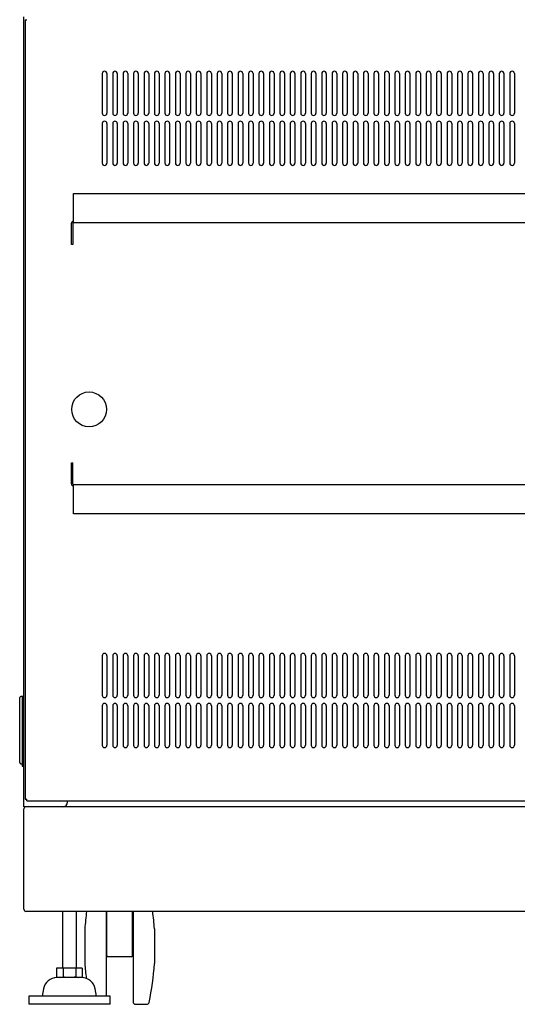
# Model space of a CAD drawing. Extents: x -84828 to 4751, y -65953 to 11908.
# Drawn here: x -80096 to -79668, y -65127 to -64280 of the extents above; entities that cross this region are included whole.
import ezdxf

# ---------------------------------------------------------------- set-up
doc = ezdxf.new("R2010")
doc.units = 0
doc.layers.get('0').update_dxf_attribs({"linetype": 'CONTINUOUS'})

msp = doc.modelspace()

# ---------------------------------------------------------------- linework, layer by layer
at = {"linetype": 'Continuous', "lineweight": -3}
for p, q in [((-80092.57748177, -64957.0052184), (-80092.57748177, -64277.0052184)), ((-80091.58246596, -64279.60804682), (-80089.98246596, -64279.60804682)), ((-80091.58246596, -64279.60804682), (-80091.58246596, -64950.40238997)), ((-80025.08246596, -64326.0052184), (-80025.08246596, -64360.0052184)), ((-80021.08246596, -64326.0052184), (-80021.08246596, -64360.0052184)), ((-80016.08246596, -64326.0052184), (-80016.08246596, -64360.0052184)), ((-80012.08246596, -64326.0052184), (-80012.08246596, -64360.0052184)), ((-80007.08246596, -64326.0052184), (-80007.08246596, -64360.0052184)), ((-80003.08246596, -64326.0052184), (-80003.08246596, -64360.0052184)), ((-79998.08246596, -64326.0052184), (-79998.08246596, -64360.0052184)), ((-79994.08246596, -64326.0052184), (-79994.08246596, -64360.0052184)), ((-79989.08246596, -64326.0052184), (-79989.08246596, -64360.0052184)), ((-79985.08246596, -64326.0052184), (-79985.08246596, -64360.0052184)), ((-79980.08246596, -64326.0052184), (-79980.08246596, -64360.0052184)), ((-79976.08246596, -64326.0052184), (-79976.08246596, -64360.0052184)), ((-79971.08246596, -64326.0052184), (-79971.08246596, -64360.0052184)), ((-79967.08246596, -64326.0052184), (-79967.08246596, -64360.0052184)), ((-79962.08246596, -64326.0052184), (-79962.08246596, -64360.0052184)), ((-79958.08246596, -64326.0052184), (-79958.08246596, -64360.0052184)), ((-79953.08246596, -64326.0052184), (-79953.08246596, -64360.0052184)), ((-79949.08246596, -64326.0052184), (-79949.08246596, -64360.0052184)), ((-79944.08246596, -64326.0052184), (-79944.08246596, -64360.0052184)), ((-79940.08246596, -64326.0052184), (-79940.08246596, -64360.0052184)), ((-79935.08246596, -64326.0052184), (-79935.08246596, -64360.0052184)), ((-79931.08246596, -64326.0052184), (-79931.08246596, -64360.0052184)), ((-79926.08246596, -64326.0052184), (-79926.08246596, -64360.0052184)), ((-79922.08246596, -64326.0052184), (-79922.08246596, -64360.0052184)), ((-79917.08246596, -64326.0052184), (-79917.08246596, -64360.0052184)), ((-79913.08246596, -64326.0052184), (-79913.08246596, -64360.0052184)), ((-79908.08246596, -64326.0052184), (-79908.08246596, -64360.0052184)), ((-79904.08246596, -64326.0052184), (-79904.08246596, -64360.0052184)), ((-79899.08246596, -64326.0052184), (-79899.08246596, -64360.0052184)), ((-79895.08246596, -64326.0052184), (-79895.08246596, -64360.0052184)), ((-79890.08246596, -64326.0052184), (-79890.08246596, -64360.0052184)), ((-79886.08246596, -64326.0052184), (-79886.08246596, -64360.0052184)), ((-79881.08246596, -64326.0052184), (-79881.08246596, -64360.0052184)), ((-79877.08246596, -64326.0052184), (-79877.08246596, -64360.0052184)), ((-79872.08246596, -64326.0052184), (-79872.08246596, -64360.0052184)), ((-79868.08246596, -64326.0052184), (-79868.08246596, -64360.0052184)), ((-79863.08246596, -64326.0052184), (-79863.08246596, -64360.0052184)), ((-79859.08246596, -64326.0052184), (-79859.08246596, -64360.0052184)), ((-79854.08246596, -64326.0052184), (-79854.08246596, -64360.0052184)), ((-79850.08246596, -64326.0052184), (-79850.08246596, -64360.0052184)), ((-79845.08246596, -64326.0052184), (-79845.08246596, -64360.0052184)), ((-79841.08246596, -64326.0052184), (-79841.08246596, -64360.0052184)), ((-79836.08246596, -64326.0052184), (-79836.08246596, -64360.0052184)), ((-79832.08246596, -64326.0052184), (-79832.08246596, -64360.0052184)), ((-79827.08246596, -64326.0052184), (-79827.08246596, -64360.0052184)), ((-79823.08246596, -64326.0052184), (-79823.08246596, -64360.0052184)), ((-79818.08246596, -64326.0052184), (-79818.08246596, -64360.0052184)), ((-79814.08246596, -64326.0052184), (-79814.08246596, -64360.0052184)), ((-79809.08246596, -64326.0052184), (-79809.08246596, -64360.0052184)), ((-79805.08246596, -64326.0052184), (-79805.08246596, -64360.0052184)), ((-79800.08246596, -64326.0052184), (-79800.08246596, -64360.0052184)), ((-79796.08246596, -64326.0052184), (-79796.08246596, -64360.0052184)), ((-79791.08246596, -64326.0052184), (-79791.08246596, -64360.0052184)), ((-79787.08246596, -64326.0052184), (-79787.08246596, -64360.0052184)), ((-79782.08246596, -64326.0052184), (-79782.08246596, -64360.0052184)), ((-79778.08246596, -64326.0052184), (-79778.08246596, -64360.0052184)), ((-79773.08246596, -64326.0052184), (-79773.08246596, -64360.0052184)), ((-79769.08246596, -64326.0052184), (-79769.08246596, -64360.0052184)), ((-79764.08246596, -64326.0052184), (-79764.08246596, -64360.0052184)), ((-79760.08246596, -64326.0052184), (-79760.08246596, -64360.0052184)), ((-79755.08246596, -64326.0052184), (-79755.08246596, -64360.0052184)), ((-79751.08246596, -64326.0052184), (-79751.08246596, -64360.0052184)), ((-79746.08246596, -64326.0052184), (-79746.08246596, -64360.0052184)), ((-79742.08246596, -64326.0052184), (-79742.08246596, -64360.0052184)), ((-79737.08246596, -64326.0052184), (-79737.08246596, -64360.0052184)), ((-79733.08246596, -64326.0052184), (-79733.08246596, -64360.0052184)), ((-79728.08246596, -64326.0052184), (-79728.08246596, -64360.0052184)), ((-79724.08246596, -64326.0052184), (-79724.08246596, -64360.0052184)), ((-79719.08246596, -64326.0052184), (-79719.08246596, -64360.0052184)), ((-79715.08246596, -64326.0052184), (-79715.08246596, -64360.0052184)), ((-79710.08246596, -64326.0052184), (-79710.08246596, -64360.0052184)), ((-79706.08246596, -64326.0052184), (-79706.08246596, -64360.0052184)), ((-79701.08246596, -64326.0052184), (-79701.08246596, -64360.0052184)), ((-79697.08246596, -64326.0052184), (-79697.08246596, -64360.0052184)), ((-79692.08246596, -64326.0052184), (-79692.08246596, -64360.0052184)), ((-79688.08246596, -64326.0052184), (-79688.08246596, -64360.0052184)), ((-79683.08246596, -64326.0052184), (-79683.08246596, -64360.0052184)), ((-79679.08246596, -64326.0052184), (-79679.08246596, -64360.0052184)), ((-79674.08246596, -64326.0052184), (-79674.08246596, -64360.0052184)), ((-79670.08246596, -64326.0052184), (-79670.08246596, -64360.0052184)), ((-80025.08246596, -64369.0052184), (-80025.08246596, -64403.0052184)), ((-80021.08246596, -64369.0052184), (-80021.08246596, -64403.0052184)), ((-80016.08246596, -64369.0052184), (-80016.08246596, -64403.0052184)), ((-80012.08246596, -64369.0052184), (-80012.08246596, -64403.0052184)), ((-80007.08246596, -64369.0052184), (-80007.08246596, -64403.0052184)), ((-80003.08246596, -64369.0052184), (-80003.08246596, -64403.0052184)), ((-79998.08246596, -64369.0052184), (-79998.08246596, -64403.0052184)), ((-79994.08246596, -64369.0052184), (-79994.08246596, -64403.0052184)), ((-79989.08246596, -64369.0052184), (-79989.08246596, -64403.0052184)), ((-79985.08246596, -64369.0052184), (-79985.08246596, -64403.0052184)), ((-79980.08246596, -64369.0052184), (-79980.08246596, -64403.0052184)), ((-79976.08246596, -64369.0052184), (-79976.08246596, -64403.0052184)), ((-79971.08246596, -64369.0052184), (-79971.08246596, -64403.0052184)), ((-79967.08246596, -64369.0052184), (-79967.08246596, -64403.0052184)), ((-79962.08246596, -64369.0052184), (-79962.08246596, -64403.0052184)), ((-79958.08246596, -64369.0052184), (-79958.08246596, -64403.0052184)), ((-79953.08246596, -64369.0052184), (-79953.08246596, -64403.0052184)), ((-79949.08246596, -64369.0052184), (-79949.08246596, -64403.0052184)), ((-79944.08246596, -64369.0052184), (-79944.08246596, -64403.0052184)), ((-79940.08246596, -64369.0052184), (-79940.08246596, -64403.0052184)), ((-79935.08246596, -64369.0052184), (-79935.08246596, -64403.0052184)), ((-79931.08246596, -64369.0052184), (-79931.08246596, -64403.0052184)), ((-79926.08246596, -64369.0052184), (-79926.08246596, -64403.0052184)), ((-79922.08246596, -64369.0052184), (-79922.08246596, -64403.0052184)), ((-79917.08246596, -64369.0052184), (-79917.08246596, -64403.0052184)), ((-79913.08246596, -64369.0052184), (-79913.08246596, -64403.0052184)), ((-79908.08246596, -64369.0052184), (-79908.08246596, -64403.0052184)), ((-79904.08246596, -64369.0052184), (-79904.08246596, -64403.0052184)), ((-79899.08246596, -64369.0052184), (-79899.08246596, -64403.0052184)), ((-79895.08246596, -64369.0052184), (-79895.08246596, -64403.0052184)), ((-79890.08246596, -64369.0052184), (-79890.08246596, -64403.0052184)), ((-79886.08246596, -64369.0052184), (-79886.08246596, -64403.0052184)), ((-79881.08246596, -64369.0052184), (-79881.08246596, -64403.0052184)), ((-79877.08246596, -64369.0052184), (-79877.08246596, -64403.0052184)), ((-79872.08246596, -64369.0052184), (-79872.08246596, -64403.0052184)), ((-79868.08246596, -64369.0052184), (-79868.08246596, -64403.0052184)), ((-79863.08246596, -64369.0052184), (-79863.08246596, -64403.0052184)), ((-79859.08246596, -64369.0052184), (-79859.08246596, -64403.0052184)), ((-79854.08246596, -64369.0052184), (-79854.08246596, -64403.0052184)), ((-79850.08246596, -64369.0052184), (-79850.08246596, -64403.0052184)), ((-79845.08246596, -64369.0052184), (-79845.08246596, -64403.0052184)), ((-79841.08246596, -64369.0052184), (-79841.08246596, -64403.0052184)), ((-79836.08246596, -64369.0052184), (-79836.08246596, -64403.0052184)), ((-79832.08246596, -64369.0052184), (-79832.08246596, -64403.0052184)), ((-79827.08246596, -64369.0052184), (-79827.08246596, -64403.0052184)), ((-79823.08246596, -64369.0052184), (-79823.08246596, -64403.0052184)), ((-79818.08246596, -64369.0052184), (-79818.08246596, -64403.0052184)), ((-79814.08246596, -64369.0052184), (-79814.08246596, -64403.0052184)), ((-79809.08246596, -64369.0052184), (-79809.08246596, -64403.0052184)), ((-79805.08246596, -64369.0052184), (-79805.08246596, -64403.0052184)), ((-79800.08246596, -64369.0052184), (-79800.08246596, -64403.0052184)), ((-79796.08246596, -64369.0052184), (-79796.08246596, -64403.0052184)), ((-79791.08246596, -64369.0052184), (-79791.08246596, -64403.0052184)), ((-79787.08246596, -64369.0052184), (-79787.08246596, -64403.0052184)), ((-79782.08246596, -64369.0052184), (-79782.08246596, -64403.0052184)), ((-79778.08246596, -64369.0052184), (-79778.08246596, -64403.0052184)), ((-79773.08246596, -64369.0052184), (-79773.08246596, -64403.0052184)), ((-79769.08246596, -64369.0052184), (-79769.08246596, -64403.0052184)), ((-79764.08246596, -64369.0052184), (-79764.08246596, -64403.0052184)), ((-79760.08246596, -64369.0052184), (-79760.08246596, -64403.0052184)), ((-79755.08246596, -64369.0052184), (-79755.08246596, -64403.0052184)), ((-79751.08246596, -64369.0052184), (-79751.08246596, -64403.0052184)), ((-79746.08246596, -64369.0052184), (-79746.08246596, -64403.0052184)), ((-79742.08246596, -64369.0052184), (-79742.08246596, -64403.0052184)), ((-79737.08246596, -64369.0052184), (-79737.08246596, -64403.0052184)), ((-79733.08246596, -64369.0052184), (-79733.08246596, -64403.0052184)), ((-79728.08246596, -64369.0052184), (-79728.08246596, -64403.0052184)), ((-79724.08246596, -64369.0052184), (-79724.08246596, -64403.0052184)), ((-79719.08246596, -64369.0052184), (-79719.08246596, -64403.0052184)), ((-79715.08246596, -64369.0052184), (-79715.08246596, -64403.0052184)), ((-79710.08246596, -64369.0052184), (-79710.08246596, -64403.0052184)), ((-79706.08246596, -64369.0052184), (-79706.08246596, -64403.0052184)), ((-79701.08246596, -64369.0052184), (-79701.08246596, -64403.0052184)), ((-79697.08246596, -64369.0052184), (-79697.08246596, -64403.0052184)), ((-79692.08246596, -64369.0052184), (-79692.08246596, -64403.0052184)), ((-79688.08246596, -64369.0052184), (-79688.08246596, -64403.0052184)), ((-79683.08246596, -64369.0052184), (-79683.08246596, -64403.0052184)), ((-79679.08246596, -64369.0052184), (-79679.08246596, -64403.0052184)), ((-79674.08246596, -64369.0052184), (-79674.08246596, -64403.0052184)), ((-79670.08246596, -64369.0052184), (-79670.08246596, -64403.0052184)), ((-80025.08246596, -64827.0052184), (-80025.08246596, -64861.0052184)), ((-80021.08246596, -64827.0052184), (-80021.08246596, -64861.0052184)), ((-80016.08246596, -64827.0052184), (-80016.08246596, -64861.0052184)), ((-80012.08246596, -64827.0052184), (-80012.08246596, -64861.0052184)), ((-80007.08246596, -64827.0052184), (-80007.08246596, -64861.0052184)), ((-80003.08246596, -64827.0052184), (-80003.08246596, -64861.0052184)), ((-79998.08246596, -64827.0052184), (-79998.08246596, -64861.0052184)), ((-79994.08246596, -64827.0052184), (-79994.08246596, -64861.0052184)), ((-79989.08246596, -64827.0052184), (-79989.08246596, -64861.0052184)), ((-79985.08246596, -64827.0052184), (-79985.08246596, -64861.0052184)), ((-79980.08246596, -64827.0052184), (-79980.08246596, -64861.0052184)), ((-79976.08246596, -64827.0052184), (-79976.08246596, -64861.0052184)), ((-79971.08246596, -64827.0052184), (-79971.08246596, -64861.0052184)), ((-79967.08246596, -64827.0052184), (-79967.08246596, -64861.0052184)), ((-79962.08246596, -64827.0052184), (-79962.08246596, -64861.0052184)), ((-79958.08246596, -64827.0052184), (-79958.08246596, -64861.0052184)), ((-79953.08246596, -64827.0052184), (-79953.08246596, -64861.0052184)), ((-79949.08246596, -64827.0052184), (-79949.08246596, -64861.0052184)), ((-79944.08246596, -64827.0052184), (-79944.08246596, -64861.0052184)), ((-79940.08246596, -64827.0052184), (-79940.08246596, -64861.0052184)), ((-79935.08246596, -64827.0052184), (-79935.08246596, -64861.0052184)), ((-79931.08246596, -64827.0052184), (-79931.08246596, -64861.0052184)), ((-79926.08246596, -64827.0052184), (-79926.08246596, -64861.0052184)), ((-79922.08246596, -64827.0052184), (-79922.08246596, -64861.0052184)), ((-79917.08246596, -64827.0052184), (-79917.08246596, -64861.0052184)), ((-79913.08246596, -64827.0052184), (-79913.08246596, -64861.0052184)), ((-79908.08246596, -64827.0052184), (-79908.08246596, -64861.0052184)), ((-79904.08246596, -64827.0052184), (-79904.08246596, -64861.0052184)), ((-79899.08246596, -64827.0052184), (-79899.08246596, -64861.0052184)), ((-79895.08246596, -64827.0052184), (-79895.08246596, -64861.0052184)), ((-79890.08246596, -64827.0052184), (-79890.08246596, -64861.0052184)), ((-79886.08246596, -64827.0052184), (-79886.08246596, -64861.0052184)), ((-79881.08246596, -64827.0052184), (-79881.08246596, -64861.0052184)), ((-79877.08246596, -64827.0052184), (-79877.08246596, -64861.0052184)), ((-79872.08246596, -64827.0052184), (-79872.08246596, -64861.0052184)), ((-79868.08246596, -64827.0052184), (-79868.08246596, -64861.0052184)), ((-79863.08246596, -64827.0052184), (-79863.08246596, -64861.0052184)), ((-79859.08246596, -64827.0052184), (-79859.08246596, -64861.0052184)), ((-79854.08246596, -64827.0052184), (-79854.08246596, -64861.0052184)), ((-79850.08246596, -64827.0052184), (-79850.08246596, -64861.0052184)), ((-79845.08246596, -64827.0052184), (-79845.08246596, -64861.0052184)), ((-79841.08246596, -64827.0052184), (-79841.08246596, -64861.0052184)), ((-79836.08246596, -64827.0052184), (-79836.08246596, -64861.0052184)), ((-79832.08246596, -64827.0052184), (-79832.08246596, -64861.0052184)), ((-79827.08246596, -64827.0052184), (-79827.08246596, -64861.0052184)), ((-79823.08246596, -64827.0052184), (-79823.08246596, -64861.0052184)), ((-79818.08246596, -64827.0052184), (-79818.08246596, -64861.0052184)), ((-79814.08246596, -64827.0052184), (-79814.08246596, -64861.0052184)), ((-79809.08246596, -64827.0052184), (-79809.08246596, -64861.0052184)), ((-79805.08246596, -64827.0052184), (-79805.08246596, -64861.0052184)), ((-79800.08246596, -64827.0052184), (-79800.08246596, -64861.0052184)), ((-79796.08246596, -64827.0052184), (-79796.08246596, -64861.0052184)), ((-79791.08246596, -64827.0052184), (-79791.08246596, -64861.0052184)), ((-79787.08246596, -64827.0052184), (-79787.08246596, -64861.0052184)), ((-79782.08246596, -64827.0052184), (-79782.08246596, -64861.0052184)), ((-79778.08246596, -64827.0052184), (-79778.08246596, -64861.0052184)), ((-79773.08246596, -64827.0052184), (-79773.08246596, -64861.0052184)), ((-79769.08246596, -64827.0052184), (-79769.08246596, -64861.0052184)), ((-79764.08246596, -64827.0052184), (-79764.08246596, -64861.0052184)), ((-79760.08246596, -64827.0052184), (-79760.08246596, -64861.0052184)), ((-79755.08246596, -64827.0052184), (-79755.08246596, -64861.0052184)), ((-79751.08246596, -64827.0052184), (-79751.08246596, -64861.0052184)), ((-79746.08246596, -64827.0052184), (-79746.08246596, -64861.0052184)), ((-79742.08246596, -64827.0052184), (-79742.08246596, -64861.0052184)), ((-79737.08246596, -64827.0052184), (-79737.08246596, -64861.0052184)), ((-79733.08246596, -64827.0052184), (-79733.08246596, -64861.0052184)), ((-79728.08246596, -64827.0052184), (-79728.08246596, -64861.0052184)), ((-79724.08246596, -64827.0052184), (-79724.08246596, -64861.0052184)), ((-79719.08246596, -64827.0052184), (-79719.08246596, -64861.0052184)), ((-79715.08246596, -64827.0052184), (-79715.08246596, -64861.0052184)), ((-79710.08246596, -64827.0052184), (-79710.08246596, -64861.0052184)), ((-79706.08246596, -64827.0052184), (-79706.08246596, -64861.0052184)), ((-79701.08246596, -64827.0052184), (-79701.08246596, -64861.0052184)), ((-79697.08246596, -64827.0052184), (-79697.08246596, -64861.0052184)), ((-79692.08246596, -64827.0052184), (-79692.08246596, -64861.0052184)), ((-79688.08246596, -64827.0052184), (-79688.08246596, -64861.0052184)), ((-79683.08246596, -64827.0052184), (-79683.08246596, -64861.0052184)), ((-79679.08246596, -64827.0052184), (-79679.08246596, -64861.0052184)), ((-79674.08246596, -64827.0052184), (-79674.08246596, -64861.0052184)), ((-79670.08246596, -64827.0052184), (-79670.08246596, -64861.0052184)), ((-80096.17748177, -64919.03760638), (-80096.17748177, -64863.0052184)), ((-80092.57748177, -64862.0052184), (-80095.17748177, -64862.0052184)), ((-80094.17748177, -64862.0052184), (-80094.17748177, -64922.0052184)), ((-80025.08246596, -64870.0052184), (-80025.08246596, -64904.0052184)), ((-80021.08246596, -64870.0052184), (-80021.08246596, -64904.0052184)), ((-80016.08246596, -64870.0052184), (-80016.08246596, -64904.0052184)), ((-80012.08246596, -64870.0052184), (-80012.08246596, -64904.0052184)), ((-80007.08246596, -64870.0052184), (-80007.08246596, -64904.0052184)), ((-80003.08246596, -64870.0052184), (-80003.08246596, -64904.0052184)), ((-79998.08246596, -64870.0052184), (-79998.08246596, -64904.0052184)), ((-79994.08246596, -64870.0052184), (-79994.08246596, -64904.0052184)), ((-79989.08246596, -64870.0052184), (-79989.08246596, -64904.0052184)), ((-79985.08246596, -64870.0052184), (-79985.08246596, -64904.0052184)), ((-79980.08246596, -64870.0052184), (-79980.08246596, -64904.0052184)), ((-79976.08246596, -64870.0052184), (-79976.08246596, -64904.0052184)), ((-79971.08246596, -64870.0052184), (-79971.08246596, -64904.0052184)), ((-79967.08246596, -64870.0052184), (-79967.08246596, -64904.0052184)), ((-79962.08246596, -64870.0052184), (-79962.08246596, -64904.0052184)), ((-79958.08246596, -64870.0052184), (-79958.08246596, -64904.0052184)), ((-79953.08246596, -64870.0052184), (-79953.08246596, -64904.0052184)), ((-79949.08246596, -64870.0052184), (-79949.08246596, -64904.0052184)), ((-79944.08246596, -64870.0052184), (-79944.08246596, -64904.0052184)), ((-79940.08246596, -64870.0052184), (-79940.08246596, -64904.0052184)), ((-79935.08246596, -64870.0052184), (-79935.08246596, -64904.0052184)), ((-79931.08246596, -64870.0052184), (-79931.08246596, -64904.0052184)), ((-79926.08246596, -64870.0052184), (-79926.08246596, -64904.0052184)), ((-79922.08246596, -64870.0052184), (-79922.08246596, -64904.0052184)), ((-79917.08246596, -64870.0052184), (-79917.08246596, -64904.0052184)), ((-79913.08246596, -64870.0052184), (-79913.08246596, -64904.0052184)), ((-79908.08246596, -64870.0052184), (-79908.08246596, -64904.0052184)), ((-79904.08246596, -64870.0052184), (-79904.08246596, -64904.0052184)), ((-79899.08246596, -64870.0052184), (-79899.08246596, -64904.0052184)), ((-79895.08246596, -64870.0052184), (-79895.08246596, -64904.0052184)), ((-79890.08246596, -64870.0052184), (-79890.08246596, -64904.0052184)), ((-79886.08246596, -64870.0052184), (-79886.08246596, -64904.0052184)), ((-79881.08246596, -64870.0052184), (-79881.08246596, -64904.0052184)), ((-79877.08246596, -64870.0052184), (-79877.08246596, -64904.0052184)), ((-79872.08246596, -64870.0052184), (-79872.08246596, -64904.0052184)), ((-79868.08246596, -64870.0052184), (-79868.08246596, -64904.0052184)), ((-79863.08246596, -64870.0052184), (-79863.08246596, -64904.0052184)), ((-79859.08246596, -64870.0052184), (-79859.08246596, -64904.0052184)), ((-79854.08246596, -64870.0052184), (-79854.08246596, -64904.0052184)), ((-79850.08246596, -64870.0052184), (-79850.08246596, -64904.0052184)), ((-79845.08246596, -64870.0052184), (-79845.08246596, -64904.0052184)), ((-79841.08246596, -64870.0052184), (-79841.08246596, -64904.0052184)), ((-79836.08246596, -64870.0052184), (-79836.08246596, -64904.0052184)), ((-79832.08246596, -64870.0052184), (-79832.08246596, -64904.0052184)), ((-79827.08246596, -64870.0052184), (-79827.08246596, -64904.0052184)), ((-79823.08246596, -64870.0052184), (-79823.08246596, -64904.0052184)), ((-79818.08246596, -64870.0052184), (-79818.08246596, -64904.0052184)), ((-79814.08246596, -64870.0052184), (-79814.08246596, -64904.0052184)), ((-79809.08246596, -64870.0052184), (-79809.08246596, -64904.0052184)), ((-79805.08246596, -64870.0052184), (-79805.08246596, -64904.0052184)), ((-79800.08246596, -64870.0052184), (-79800.08246596, -64904.0052184)), ((-79796.08246596, -64870.0052184), (-79796.08246596, -64904.0052184)), ((-79791.08246596, -64870.0052184), (-79791.08246596, -64904.0052184)), ((-79787.08246596, -64870.0052184), (-79787.08246596, -64904.0052184)), ((-79782.08246596, -64870.0052184), (-79782.08246596, -64904.0052184)), ((-79778.08246596, -64870.0052184), (-79778.08246596, -64904.0052184)), ((-79773.08246596, -64870.0052184), (-79773.08246596, -64904.0052184)), ((-79769.08246596, -64870.0052184), (-79769.08246596, -64904.0052184)), ((-79764.08246596, -64870.0052184), (-79764.08246596, -64904.0052184)), ((-79760.08246596, -64870.0052184), (-79760.08246596, -64904.0052184)), ((-79755.08246596, -64870.0052184), (-79755.08246596, -64904.0052184)), ((-79751.08246596, -64870.0052184), (-79751.08246596, -64904.0052184)), ((-79746.08246596, -64870.0052184), (-79746.08246596, -64904.0052184)), ((-79742.08246596, -64870.0052184), (-79742.08246596, -64904.0052184)), ((-79737.08246596, -64870.0052184), (-79737.08246596, -64904.0052184)), ((-79733.08246596, -64870.0052184), (-79733.08246596, -64904.0052184)), ((-79728.08246596, -64870.0052184), (-79728.08246596, -64904.0052184)), ((-79724.08246596, -64870.0052184), (-79724.08246596, -64904.0052184)), ((-79719.08246596, -64870.0052184), (-79719.08246596, -64904.0052184)), ((-79715.08246596, -64870.0052184), (-79715.08246596, -64904.0052184)), ((-79710.08246596, -64870.0052184), (-79710.08246596, -64904.0052184)), ((-79706.08246596, -64870.0052184), (-79706.08246596, -64904.0052184)), ((-79701.08246596, -64870.0052184), (-79701.08246596, -64904.0052184)), ((-79697.08246596, -64870.0052184), (-79697.08246596, -64904.0052184)), ((-79692.08246596, -64870.0052184), (-79692.08246596, -64904.0052184)), ((-79688.08246596, -64870.0052184), (-79688.08246596, -64904.0052184)), ((-79683.08246596, -64870.0052184), (-79683.08246596, -64904.0052184)), ((-79679.08246596, -64870.0052184), (-79679.08246596, -64904.0052184)), ((-79674.08246596, -64870.0052184), (-79674.08246596, -64904.0052184)), ((-79670.08246596, -64870.0052184), (-79670.08246596, -64904.0052184)), ((-80095.17748177, -64920.03760638), (-80094.17748177, -64920.03760638)), ((-80094.17748177, -64922.0052184), (-80092.57748177, -64922.0052184)), ((-80091.58246596, -64950.40238997), (-80089.98246596, -64950.40238997)), ((-80089.97963754, -64952.0052184), (-80089.97963754, -64950.4052184)), ((-80089.97963754, -64952.0052184), (-79245.18529439, -64952.0052184)), ((-80054.97748177, -64953.0052184), (-80054.97748177, -64952.0052184)), ((-79242.57748177, -64957.0052184), (-80092.57748177, -64957.0052184)), ((-80092.57748177, -65045.2052184), (-80092.57748177, -64958.8052184)), ((-79244.37748177, -65047.0052184), (-80090.77748177, -65047.0052184)), ((-80059.37748177, -65047.0052184), (-80059.37748177, -65096.0052184)), ((-80047.37748177, -65096.0052184), (-80047.37748177, -65047.0052184)), ((-80021.57748177, -65047.0052184), (-80021.57748177, -65120.0052184)), ((-80021.07748177, -65085.0052184), (-80021.07748177, -65047.0052184)), ((-79999.07748177, -65085.0052184), (-79999.07748177, -65047.0052184)), ((-79998.57748177, -65047.0052184), (-79998.57748177, -65125.0052184)), ((-80040.07748177, -65062.0052184), (-80040.07748177, -65092.00521839)), ((-79980.07748177, -65062.0052184), (-79980.07748177, -65092.00521839)), ((-80000.07748177, -65086.0052184), (-80020.07748177, -65086.0052184)), ((-80042.40782666, -65096.0052184), (-80064.34713689, -65096.0052184)), ((-80064.34713689, -65096.0052184), (-80064.34713689, -65103.23885579)), ((-80058.86230933, -65096.0052184), (-80058.86230933, -65103.23885579)), ((-80047.89265422, -65096.0052184), (-80047.89265422, -65103.23885579)), ((-80042.40782666, -65096.0052184), (-80042.40782666, -65103.23885579)), ((-80064.34713689, -65103.23885579), (-80061.37748177, -65104.0052184)), ((-80042.65487583, -65104.0052184), (-80064.10008772, -65104.0052184)), ((-80045.37748177, -65104.0052184), (-80042.40782666, -65103.23885579)), ((-80075.5895115, -65113.64598966), (-80076.71081511, -65120.0052184)), ((-80030.04414844, -65120.0052184), (-80031.16545204, -65113.64598966)), ((-80018.37748177, -65120.0052184), (-80088.37748177, -65120.0052184)), ((-80088.37748177, -65120.0052184), (-80088.37748177, -65127.0052184)), ((-80018.37748177, -65127.0052184), (-80018.37748177, -65120.0052184)), ((-80018.37748177, -65127.0052184), (-80088.37748177, -65127.0052184)), ((-79996.57748177, -65127.0052184), (-79986.69819309, -65127.0052184))]:
    msp.add_line(p, q, dxfattribs=at)
at = {"color": 1, "linetype": 'Continuous', "lineweight": -3}
for p, q in [((-80049.77748177, -64454.2052184), (-80049.77748177, -64429.2052184)), ((-80049.77748177, -64429.2052184), (-79285.37748177, -64429.2052184)), ((-80051.57748177, -64473.0052184), (-80051.57748177, -64454.8052184)), ((-80050.37748177, -64454.8052184), (-80050.37748177, -64473.0052184)), ((-80049.77748177, -64454.2052184), (-79285.37748177, -64454.2052184)), ((-80050.37748177, -64473.0052184), (-80051.57748177, -64473.0052184)), ((-80051.57748177, -64679.2052184), (-80051.57748177, -64661.0052184)), ((-80051.57748177, -64661.0052184), (-80050.37748177, -64661.0052184)), ((-80050.37748177, -64679.2052184), (-80050.37748177, -64661.0052184)), ((-79285.37748177, -64679.8052184), (-80049.77748177, -64679.8052184)), ((-80049.77748177, -64704.8052184), (-80049.77748177, -64679.8052184)), ((-79285.37748177, -64704.8052184), (-80049.77748177, -64704.8052184))]:
    msp.add_line(p, q, dxfattribs=at)
at = {"linetype": 'Continuous', "lineweight": -3}
msp.add_circle((-80036.38387676, -64615.00289822), 15, dxfattribs=at)
for centre, radius, start, end in [((-80023.08246596, -64326.0052184), 2, 0, 180), ((-80014.08246596, -64326.0052184), 2, 0, 180), ((-80005.08246596, -64326.0052184), 2, 0, 180), ((-79996.08246596, -64326.0052184), 2, 0, 180), ((-79987.08246596, -64326.0052184), 2, 0, 180), ((-79978.08246596, -64326.0052184), 2, 0, 180), ((-79969.08246596, -64326.0052184), 2, 0, 180), ((-79960.08246596, -64326.0052184), 2, 0, 180), ((-79951.08246596, -64326.0052184), 2, 0, 180), ((-79942.08246596, -64326.0052184), 2, 0, 180), ((-79933.08246596, -64326.0052184), 2, 0, 180), ((-79924.08246596, -64326.0052184), 2, 0, 180), ((-79915.08246596, -64326.0052184), 2, 0, 180), ((-79906.08246596, -64326.0052184), 2, 0, 180), ((-79897.08246596, -64326.0052184), 2, 0, 180), ((-79888.08246596, -64326.0052184), 2, 0, 180), ((-79879.08246596, -64326.0052184), 2, 0, 180), ((-79870.08246596, -64326.0052184), 2, 0, 180), ((-79861.08246596, -64326.0052184), 2, 0, 180), ((-79852.08246596, -64326.0052184), 2, 0, 180), ((-79843.08246596, -64326.0052184), 2, 0, 180), ((-79834.08246596, -64326.0052184), 2, 0, 180), ((-79825.08246596, -64326.0052184), 2, 0, 180), ((-79816.08246596, -64326.0052184), 2, 0, 180), ((-79807.08246596, -64326.0052184), 2, 0, 180), ((-79798.08246596, -64326.0052184), 2, 0, 180), ((-79789.08246596, -64326.0052184), 2, 0, 180), ((-79780.08246596, -64326.0052184), 2, 0, 180), ((-79771.08246596, -64326.0052184), 2, 0, 180), ((-79762.08246596, -64326.0052184), 2, 0, 180), ((-79753.08246596, -64326.0052184), 2, 0, 180), ((-79744.08246596, -64326.0052184), 2, 0, 180), ((-79735.08246596, -64326.0052184), 2, 0, 180), ((-79726.08246596, -64326.0052184), 2, 0, 180), ((-79717.08246596, -64326.0052184), 2, 0, 180), ((-79708.08246596, -64326.0052184), 2, 0, 180), ((-79699.08246596, -64326.0052184), 2, 0, 180), ((-79690.08246596, -64326.0052184), 2, 0, 180), ((-79681.08246596, -64326.0052184), 2, 0, 180), ((-79672.08246596, -64326.0052184), 2, 0, 180), ((-80023.08246596, -64360.0052184), 2, 180, 0), ((-80023.08246596, -64369.0052184), 2, 0, 180), ((-80014.08246596, -64360.0052184), 2, 180, 0), ((-80014.08246596, -64369.0052184), 2, 0, 180), ((-80005.08246596, -64360.0052184), 2, 180, 0), ((-80005.08246596, -64369.0052184), 2, 0, 180), ((-79996.08246596, -64360.0052184), 2, 180, 0), ((-79996.08246596, -64369.0052184), 2, 0, 180), ((-79987.08246596, -64360.0052184), 2, 180, 0), ((-79987.08246596, -64369.0052184), 2, 0, 180), ((-79978.08246596, -64360.0052184), 2, 180, 0), ((-79978.08246596, -64369.0052184), 2, 0, 180), ((-79969.08246596, -64360.0052184), 2, 180, 0), ((-79969.08246596, -64369.0052184), 2, 0, 180), ((-79960.08246596, -64360.0052184), 2, 180, 0), ((-79960.08246596, -64369.0052184), 2, 0, 180), ((-79951.08246596, -64360.0052184), 2, 180, 0), ((-79951.08246596, -64369.0052184), 2, 0, 180), ((-79942.08246596, -64360.0052184), 2, 180, 0), ((-79942.08246596, -64369.0052184), 2, 0, 180), ((-79933.08246596, -64360.0052184), 2, 180, 0), ((-79933.08246596, -64369.0052184), 2, 0, 180), ((-79924.08246596, -64360.0052184), 2, 180, 0), ((-79924.08246596, -64369.0052184), 2, 0, 180), ((-79915.08246596, -64360.0052184), 2, 180, 0), ((-79915.08246596, -64369.0052184), 2, 0, 180), ((-79906.08246596, -64360.0052184), 2, 180, 0), ((-79906.08246596, -64369.0052184), 2, 0, 180), ((-79897.08246596, -64360.0052184), 2, 180, 0), ((-79897.08246596, -64369.0052184), 2, 0, 180), ((-79888.08246596, -64360.0052184), 2, 180, 0), ((-79888.08246596, -64369.0052184), 2, 0, 180), ((-79879.08246596, -64360.0052184), 2, 180, 0), ((-79879.08246596, -64369.0052184), 2, 0, 180), ((-79870.08246596, -64360.0052184), 2, 180, 0), ((-79870.08246596, -64369.0052184), 2, 0, 180), ((-79861.08246596, -64360.0052184), 2, 180, 0), ((-79861.08246596, -64369.0052184), 2, 0, 180), ((-79852.08246596, -64360.0052184), 2, 180, 0), ((-79852.08246596, -64369.0052184), 2, 0, 180), ((-79843.08246596, -64360.0052184), 2, 180, 0), ((-79843.08246596, -64369.0052184), 2, 0, 180), ((-79834.08246596, -64360.0052184), 2, 180, 0), ((-79834.08246596, -64369.0052184), 2, 0, 180), ((-79825.08246596, -64360.0052184), 2, 180, 0), ((-79825.08246596, -64369.0052184), 2, 0, 180), ((-79816.08246596, -64360.0052184), 2, 180, 0), ((-79816.08246596, -64369.0052184), 2, 0, 180), ((-79807.08246596, -64360.0052184), 2, 180, 0), ((-79807.08246596, -64369.0052184), 2, 0, 180), ((-79798.08246596, -64360.0052184), 2, 180, 0), ((-79798.08246596, -64369.0052184), 2, 0, 180), ((-79789.08246596, -64360.0052184), 2, 180, 0), ((-79789.08246596, -64369.0052184), 2, 0, 180), ((-79780.08246596, -64360.0052184), 2, 180, 0), ((-79780.08246596, -64369.0052184), 2, 0, 180), ((-79771.08246596, -64360.0052184), 2, 180, 0), ((-79771.08246596, -64369.0052184), 2, 0, 180), ((-79762.08246596, -64360.0052184), 2, 180, 0), ((-79762.08246596, -64369.0052184), 2, 0, 180), ((-79753.08246596, -64360.0052184), 2, 180, 0), ((-79753.08246596, -64369.0052184), 2, 0, 180), ((-79744.08246596, -64360.0052184), 2, 180, 0), ((-79744.08246596, -64369.0052184), 2, 0, 180), ((-79735.08246596, -64360.0052184), 2, 180, 0), ((-79735.08246596, -64369.0052184), 2, 0, 180), ((-79726.08246596, -64360.0052184), 2, 180, 0), ((-79726.08246596, -64369.0052184), 2, 0, 180), ((-79717.08246596, -64360.0052184), 2, 180, 0), ((-79717.08246596, -64369.0052184), 2, 0, 180), ((-79708.08246596, -64360.0052184), 2, 180, 0), ((-79708.08246596, -64369.0052184), 2, 0, 180), ((-79699.08246596, -64360.0052184), 2, 180, 0), ((-79699.08246596, -64369.0052184), 2, 0, 180), ((-79690.08246596, -64360.0052184), 2, 180, 0), ((-79690.08246596, -64369.0052184), 2, 0, 180), ((-79681.08246596, -64360.0052184), 2, 180, 0), ((-79681.08246596, -64369.0052184), 2, 0, 180), ((-79672.08246596, -64360.0052184), 2, 180, 0), ((-79672.08246596, -64369.0052184), 2, 0, 180), ((-80023.08246596, -64403.0052184), 2, 180, 0), ((-80014.08246596, -64403.0052184), 2, 180, 0), ((-80005.08246596, -64403.0052184), 2, 180, 0), ((-79996.08246596, -64403.0052184), 2, 180, 0), ((-79987.08246596, -64403.0052184), 2, 180, 0), ((-79978.08246596, -64403.0052184), 2, 180, 0), ((-79969.08246596, -64403.0052184), 2, 180, 0), ((-79960.08246596, -64403.0052184), 2, 180, 0), ((-79951.08246596, -64403.0052184), 2, 180, 0), ((-79942.08246596, -64403.0052184), 2, 180, 0), ((-79933.08246596, -64403.0052184), 2, 180, 0), ((-79924.08246596, -64403.0052184), 2, 180, 0), ((-79915.08246596, -64403.0052184), 2, 180, 0), ((-79906.08246596, -64403.0052184), 2, 180, 0), ((-79897.08246596, -64403.0052184), 2, 180, 0), ((-79888.08246596, -64403.0052184), 2, 180, 0), ((-79879.08246596, -64403.0052184), 2, 180, 0), ((-79870.08246596, -64403.0052184), 2, 180, 0), ((-79861.08246596, -64403.0052184), 2, 180, 0), ((-79852.08246596, -64403.0052184), 2, 180, 0), ((-79843.08246596, -64403.0052184), 2, 180, 0), ((-79834.08246596, -64403.0052184), 2, 180, 0), ((-79825.08246596, -64403.0052184), 2, 180, 0), ((-79816.08246596, -64403.0052184), 2, 180, 0), ((-79807.08246596, -64403.0052184), 2, 180, 0), ((-79798.08246596, -64403.0052184), 2, 180, 0), ((-79789.08246596, -64403.0052184), 2, 180, 0), ((-79780.08246596, -64403.0052184), 2, 180, 0), ((-79771.08246596, -64403.0052184), 2, 180, 0), ((-79762.08246596, -64403.0052184), 2, 180, 0), ((-79753.08246596, -64403.0052184), 2, 180, 0), ((-79744.08246596, -64403.0052184), 2, 180, 0), ((-79735.08246596, -64403.0052184), 2, 180, 0), ((-79726.08246596, -64403.0052184), 2, 180, 0), ((-79717.08246596, -64403.0052184), 2, 180, 0), ((-79708.08246596, -64403.0052184), 2, 180, 0), ((-79699.08246596, -64403.0052184), 2, 180, 0), ((-79690.08246596, -64403.0052184), 2, 180, 0), ((-79681.08246596, -64403.0052184), 2, 180, 0), ((-79672.08246596, -64403.0052184), 2, 180, 0), ((-80023.08246596, -64827.0052184), 2, 0, 180), ((-80014.08246596, -64827.0052184), 2, 0, 180), ((-80005.08246596, -64827.0052184), 2, 0, 180), ((-79996.08246596, -64827.0052184), 2, 0, 180), ((-79987.08246596, -64827.0052184), 2, 0, 180), ((-79978.08246596, -64827.0052184), 2, 0, 180), ((-79969.08246596, -64827.0052184), 2, 0, 180), ((-79960.08246596, -64827.0052184), 2, 0, 180), ((-79951.08246596, -64827.0052184), 2, 0, 180), ((-79942.08246596, -64827.0052184), 2, 0, 180), ((-79933.08246596, -64827.0052184), 2, 0, 180), ((-79924.08246596, -64827.0052184), 2, 0, 180), ((-79915.08246596, -64827.0052184), 2, 0, 180), ((-79906.08246596, -64827.0052184), 2, 0, 180), ((-79897.08246596, -64827.0052184), 2, 0, 180), ((-79888.08246596, -64827.0052184), 2, 0, 180), ((-79879.08246596, -64827.0052184), 2, 0, 180), ((-79870.08246596, -64827.0052184), 2, 0, 180), ((-79861.08246596, -64827.0052184), 2, 0, 180), ((-79852.08246596, -64827.0052184), 2, 0, 180), ((-79843.08246596, -64827.0052184), 2, 0, 180), ((-79834.08246596, -64827.0052184), 2, 0, 180), ((-79825.08246596, -64827.0052184), 2, 0, 180), ((-79816.08246596, -64827.0052184), 2, 0, 180), ((-79807.08246596, -64827.0052184), 2, 0, 180), ((-79798.08246596, -64827.0052184), 2, 0, 180), ((-79789.08246596, -64827.0052184), 2, 0, 180), ((-79780.08246596, -64827.0052184), 2, 0, 180), ((-79771.08246596, -64827.0052184), 2, 0, 180), ((-79762.08246596, -64827.0052184), 2, 0, 180), ((-79753.08246596, -64827.0052184), 2, 0, 180), ((-79744.08246596, -64827.0052184), 2, 0, 180), ((-79735.08246596, -64827.0052184), 2, 0, 180), ((-79726.08246596, -64827.0052184), 2, 0, 180), ((-79717.08246596, -64827.0052184), 2, 0, 180), ((-79708.08246596, -64827.0052184), 2, 0, 180), ((-79699.08246596, -64827.0052184), 2, 0, 180), ((-79690.08246596, -64827.0052184), 2, 0, 180), ((-79681.08246596, -64827.0052184), 2, 0, 180), ((-79672.08246596, -64827.0052184), 2, 0, 180), ((-80095.17748177, -64863.0052184), 1, 90, 180), ((-80023.08246596, -64861.0052184), 2, 180, 0), ((-80023.08246596, -64870.0052184), 2, 0, 180), ((-80014.08246596, -64861.0052184), 2, 180, 0), ((-80014.08246596, -64870.0052184), 2, 0, 180), ((-80005.08246596, -64861.0052184), 2, 180, 0), ((-80005.08246596, -64870.0052184), 2, 0, 180), ((-79996.08246596, -64861.0052184), 2, 180, 0), ((-79996.08246596, -64870.0052184), 2, 0, 180), ((-79987.08246596, -64861.0052184), 2, 180, 0), ((-79987.08246596, -64870.0052184), 2, 0, 180), ((-79978.08246596, -64861.0052184), 2, 180, 0), ((-79978.08246596, -64870.0052184), 2, 0, 180), ((-79969.08246596, -64861.0052184), 2, 180, 0), ((-79969.08246596, -64870.0052184), 2, 0, 180), ((-79960.08246596, -64861.0052184), 2, 180, 0), ((-79960.08246596, -64870.0052184), 2, 0, 180), ((-79951.08246596, -64861.0052184), 2, 180, 0), ((-79951.08246596, -64870.0052184), 2, 0, 180), ((-79942.08246596, -64861.0052184), 2, 180, 0), ((-79942.08246596, -64870.0052184), 2, 0, 180), ((-79933.08246596, -64861.0052184), 2, 180, 0), ((-79933.08246596, -64870.0052184), 2, 0, 180), ((-79924.08246596, -64861.0052184), 2, 180, 0), ((-79924.08246596, -64870.0052184), 2, 0, 180), ((-79915.08246596, -64861.0052184), 2, 180, 0), ((-79915.08246596, -64870.0052184), 2, 0, 180), ((-79906.08246596, -64861.0052184), 2, 180, 0), ((-79906.08246596, -64870.0052184), 2, 0, 180), ((-79897.08246596, -64861.0052184), 2, 180, 0), ((-79897.08246596, -64870.0052184), 2, 0, 180), ((-79888.08246596, -64861.0052184), 2, 180, 0), ((-79888.08246596, -64870.0052184), 2, 0, 180), ((-79879.08246596, -64861.0052184), 2, 180, 0), ((-79879.08246596, -64870.0052184), 2, 0, 180), ((-79870.08246596, -64861.0052184), 2, 180, 0), ((-79870.08246596, -64870.0052184), 2, 0, 180), ((-79861.08246596, -64861.0052184), 2, 180, 0), ((-79861.08246596, -64870.0052184), 2, 0, 180), ((-79852.08246596, -64861.0052184), 2, 180, 0), ((-79852.08246596, -64870.0052184), 2, 0, 180), ((-79843.08246596, -64861.0052184), 2, 180, 0), ((-79843.08246596, -64870.0052184), 2, 0, 180), ((-79834.08246596, -64861.0052184), 2, 180, 0), ((-79834.08246596, -64870.0052184), 2, 0, 180), ((-79825.08246596, -64861.0052184), 2, 180, 0), ((-79825.08246596, -64870.0052184), 2, 0, 180), ((-79816.08246596, -64861.0052184), 2, 180, 0), ((-79816.08246596, -64870.0052184), 2, 0, 180), ((-79807.08246596, -64861.0052184), 2, 180, 0), ((-79807.08246596, -64870.0052184), 2, 0, 180), ((-79798.08246596, -64861.0052184), 2, 180, 0), ((-79798.08246596, -64870.0052184), 2, 0, 180), ((-79789.08246596, -64861.0052184), 2, 180, 0), ((-79789.08246596, -64870.0052184), 2, 0, 180), ((-79780.08246596, -64861.0052184), 2, 180, 0), ((-79780.08246596, -64870.0052184), 2, 0, 180), ((-79771.08246596, -64861.0052184), 2, 180, 0), ((-79771.08246596, -64870.0052184), 2, 0, 180), ((-79762.08246596, -64861.0052184), 2, 180, 0), ((-79762.08246596, -64870.0052184), 2, 0, 180), ((-79753.08246596, -64861.0052184), 2, 180, 0), ((-79753.08246596, -64870.0052184), 2, 0, 180), ((-79744.08246596, -64861.0052184), 2, 180, 0), ((-79744.08246596, -64870.0052184), 2, 0, 180), ((-79735.08246596, -64861.0052184), 2, 180, 0), ((-79735.08246596, -64870.0052184), 2, 0, 180), ((-79726.08246596, -64861.0052184), 2, 180, 0), ((-79726.08246596, -64870.0052184), 2, 0, 180), ((-79717.08246596, -64861.0052184), 2, 180, 0), ((-79717.08246596, -64870.0052184), 2, 0, 180), ((-79708.08246596, -64861.0052184), 2, 180, 0), ((-79708.08246596, -64870.0052184), 2, 0, 180), ((-79699.08246596, -64861.0052184), 2, 180, 0), ((-79699.08246596, -64870.0052184), 2, 0, 180), ((-79690.08246596, -64861.0052184), 2, 180, 0), ((-79690.08246596, -64870.0052184), 2, 0, 180), ((-79681.08246596, -64861.0052184), 2, 180, 0), ((-79681.08246596, -64870.0052184), 2, 0, 180), ((-79672.08246596, -64861.0052184), 2, 180, 0), ((-79672.08246596, -64870.0052184), 2, 0, 180), ((-80023.08246596, -64904.0052184), 2, 180, 0), ((-80014.08246596, -64904.0052184), 2, 180, 0), ((-80005.08246596, -64904.0052184), 2, 180, 0), ((-79996.08246596, -64904.0052184), 2, 180, 0), ((-79987.08246596, -64904.0052184), 2, 180, 0), ((-79978.08246596, -64904.0052184), 2, 180, 0), ((-79969.08246596, -64904.0052184), 2, 180, 0), ((-79960.08246596, -64904.0052184), 2, 180, 0), ((-79951.08246596, -64904.0052184), 2, 180, 0), ((-79942.08246596, -64904.0052184), 2, 180, 0), ((-79933.08246596, -64904.0052184), 2, 180, 0), ((-79924.08246596, -64904.0052184), 2, 180, 0), ((-79915.08246596, -64904.0052184), 2, 180, 0), ((-79906.08246596, -64904.0052184), 2, 180, 0), ((-79897.08246596, -64904.0052184), 2, 180, 0), ((-79888.08246596, -64904.0052184), 2, 180, 0), ((-79879.08246596, -64904.0052184), 2, 180, 0), ((-79870.08246596, -64904.0052184), 2, 180, 0), ((-79861.08246596, -64904.0052184), 2, 180, 0), ((-79852.08246596, -64904.0052184), 2, 180, 0), ((-79843.08246596, -64904.0052184), 2, 180, 0), ((-79834.08246596, -64904.0052184), 2, 180, 0), ((-79825.08246596, -64904.0052184), 2, 180, 0), ((-79816.08246596, -64904.0052184), 2, 180, 0), ((-79807.08246596, -64904.0052184), 2, 180, 0), ((-79798.08246596, -64904.0052184), 2, 180, 0), ((-79789.08246596, -64904.0052184), 2, 180, 0), ((-79780.08246596, -64904.0052184), 2, 180, 0), ((-79771.08246596, -64904.0052184), 2, 180, 0), ((-79762.08246596, -64904.0052184), 2, 180, 0), ((-79753.08246596, -64904.0052184), 2, 180, 0), ((-79744.08246596, -64904.0052184), 2, 180, 0), ((-79735.08246596, -64904.0052184), 2, 180, 0), ((-79726.08246596, -64904.0052184), 2, 180, 0), ((-79717.08246596, -64904.0052184), 2, 180, 0), ((-79708.08246596, -64904.0052184), 2, 180, 0), ((-79699.08246596, -64904.0052184), 2, 180, 0), ((-79690.08246596, -64904.0052184), 2, 180, 0), ((-79681.08246596, -64904.0052184), 2, 180, 0), ((-79672.08246596, -64904.0052184), 2, 180, 0), ((-80095.17748177, -64919.03760638), 1, 180, 270), ((-80058.97748177, -64953.0052184), 4, 270, 0), ((-80090.77748177, -64958.8052184), 1.8, 90, 180), ((-80090.77748177, -65045.2052184), 1.8, 180, 270), ((-79788.22857968, -65080.12649012), 252.49999995, 172.4625988278, 175.8844921073), ((-80231.92638387, -65080.12649012), 252.49999995, 4.1155078927, 7.5374011722), ((-80020.07748177, -65085.0052184), 1, 180, 269.9999999883), ((-80020.07748177, -65085.5052184), 1, 165.4372801465, 180), ((-80000.07748177, -65085.0052184), 1, 270.0000000117, 359.9999999833), ((-80000.07748177, -65085.5052184), 1, 0, 14.4813959229), ((-79788.22857968, -65073.88394667), 252.49999995, 184.1155078927, 186.9972214064), ((-80231.92638387, -65073.88394667), 252.49999995, 348.2245310696, 355.8844921073), ((-80064.10008772, -65115.67188506), 11.66666667, 90, 170.0000000004), ((-80061.60472311, -65093.41522805), 10.19923994, 254.4021229952, 285.5978770048), ((-80045.15024044, -65093.41522805), 10.19923994, 254.4021229952, 285.5978770048), ((-80042.65487583, -65115.67188506), 11.66666667, 9.9999999996, 90), ((-79996.57748177, -65125.0052184), 2, 180, 270), ((-79986.69819309, -65125.0052184), 2, 270, 348.2245310696)]:
    msp.add_arc(centre, radius, start, end, dxfattribs=at)
at = {"color": 1, "linetype": 'Continuous', "lineweight": -3}
for centre, radius, start, end in [((-80049.77748177, -64454.8052184), 1.8, 90, 180), ((-80049.77748177, -64454.8052184), 0.6, 90, 180), ((-80049.77748177, -64679.2052184), 1.8, 180, 270), ((-80049.77748177, -64679.2052184), 0.6, 180, 270)]:
    msp.add_arc(centre, radius, start, end, dxfattribs=at)
at = {"linetype": 'Continuous', "lineweight": -3}
msp.add_open_spline([(-80058.86230933, -65103.23885579), (-80057.95118192, -65103.35642061), (-80057.03943418, -65103.45204658), (-80055.2142334, -65103.58298889), (-80054.30076893, -65103.61790093), (-80052.47187808, -65103.6183402), (-80051.55645121, -65103.58384972), (-80049.72384543, -65103.45290673), (-80048.80560424, -65103.35665579), (-80047.89265422, -65103.23885579)], degree=3, knots=[0, 0, 0, 0, 0.25, 0.25, 0.5, 0.5, 0.75, 0.75, 1, 1, 1, 1], dxfattribs=at)

doc.saveas('drawing.dxf')
